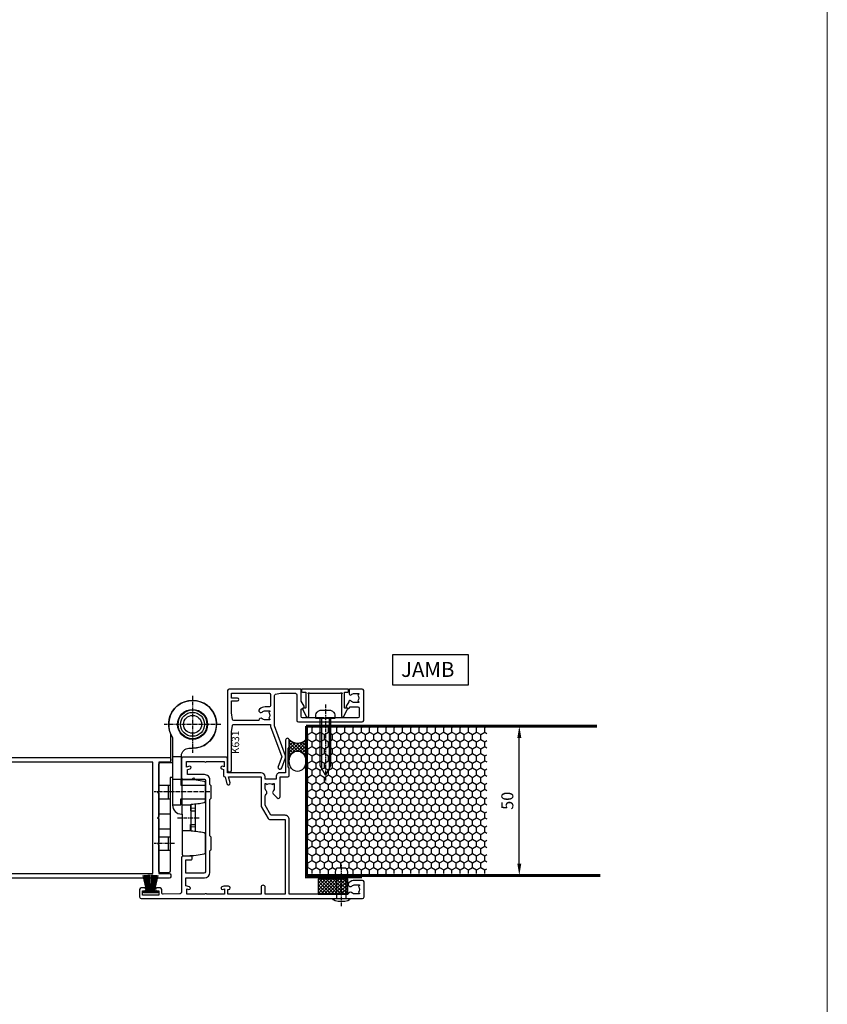
# Model space of a CAD drawing. Units: millimetres. Extents: x 0 to 4753, y -1426 to 960.
# Drawn here: x 1483 to 1753, y 300 to 629 of the extents above; entities that cross this region are included whole.
import ezdxf

# ---------------------------------------------------------------- set-up
doc = ezdxf.new("R2010")
doc.units = ezdxf.units.MM
for name, pattern in [('CENTER', [2, 1.25, -0.25, 0.25, -0.25]), ('CENTERLINE', [2, 1.25, -0.25, 0.25, -0.25]), ('Dashed', [564.4444465637206, 282.2222232818604, -282.2222232818602])]:
    doc.linetypes.add(name, pattern=pattern)
for name, color, linetype in [('3_TITLE', 7, 'Continuous'), ('Aluminium Systems Ltd Joinery Detail', 7, 'Continuous'), ('DIE', 7, 'Continuous')]:
    doc.layers.add(name, color=color, linetype=linetype)
doc.layers.add('Viewport', color=7, linetype='Continuous', plot=False)
doc.styles.add('ASL TXT 2', font='romans.shx', dxfattribs={"oblique": 10, "height": 5})
doc.styles.add('ROMANS', font='ROMANS.shx', dxfattribs={"oblique": 10})
doc.dimstyles.new('dim1', dxfattribs={"dimscale": 2, "dimtxt": 2, "dimasz": 2, "dimexe": 1.5, "dimexo": 1.5, "dimgap": 1, "dimtad": 1, "dimdec": 1, "dimzin": 0, "dimdsep": 46, "dimtxsty": 'ROMANS', "dimcen": 0, "dimclrd": 256, "dimclre": 256, "dimclrt": 256, "dimadec": 0, "dimazin": 0, "dimtfac": 1, "dimtdec": 1, "dimtofl": 0, "dimtmove": 0, "dimatfit": 3, "dimfxl": 0, "dimtolj": 1, "dimtzin": 0, "dimarcsym": 0})

# ---------------------------------------------------------------- blocks, each defined once
blk = doc.blocks.new('*D198')
at = {"lineweight": -2}
for p, q in [((1652.199664679133, 392.7213421013994), (1653.154037124858, 392.7213421013994)), ((1650.154037124858, 346.7213421013994), (1650.154037124858, 388.7213421013994)), ((1652.199664679133, 342.7213421013994), (1653.154037124858, 342.7213421013994))]:
    blk.add_line(p, q, dxfattribs=at)
for points in [[(1649.487370458191, 388.7213421013994), (1650.820703791525, 388.7213421013994), (1650.154037124858, 392.7213421013994)], [(1649.487370458191, 346.7213421013994), (1650.820703791525, 346.7213421013994), (1650.154037124858, 342.7213421013994)]]:
    blk.add_solid(points)
at = {"layer": 'DEFPOINTS', "color": 0}
for p in [(1649.199664679133, 392.7213421013994), (1650.154037124858, 392.7213421013994), (1649.199664679133, 342.7213421013994)]:
    blk.add_point(p, dxfattribs=at)
at = {"insert": (1646.154037124858, 367.7213421013996), "char_height": 4, "attachment_point": 5, "rotation": 90, "style": 'ROMANS'}
blk.add_mtext('\\A1;50', dxfattribs=at)
blk = doc.blocks.new('K628-21085')
blk.add_lwpolyline([(3.074084912157852, 14.86101212476808), (3.021522562945798, 15.05717748259246, 0.4663076581550038), (2.604959336536873, 15.25142410517265), (0.2598217822166555, 14.157868504166, 0.8025848516715297), (0.4499999999999964, 13.30002999999954), (7.53325353256998, 13.30002999999965, 0.2043018768848639), (7.857974623635251, 13.43849153846111, -1.020933563884385), (8.140756647014776, 13.15570951508175, 0.2043018768848508), (8.002295108553035, 12.83098842401682), (8.002295108553033, 2.869041575982918, 0.2043018768848455), (8.14075664701449, 2.544320484917647, -1.020933563884366), (7.857974623634908, 2.261538461538179, 0.2043018768848693), (7.533253532569978, 2.399999999999976), (0.4499999999999944, 2.400000000000205, 0.8025848516715396), (0.2598217822166531, 1.542161495833739), (2.60495933653687, 0.4486058948269824, 0.4663076581550085), (3.021522562945796, 0.6428525174071632), (3.074084912157849, 0.8390178752315472, 0.219491651594572), (3.031490036056601, 1.086665435504983, -0.6039442086453981), (3.196278617246895, 1.399999999999977), (8.40229510855301, 1.399999999999976), (8.40229510855301, 0.299999999999953, 0.414213562373095), (8.702295108553022, -1.598585677488769e-15), (9.102295108552829, -1.672064485437575e-15, 0.4142135623730893), (9.40229510855284, 0.2999999999999528), (9.402295108552844, 15.40002999999967, 0.4142135623730882), (9.102295108552832, 15.70002999999974), (8.702295108553026, 15.70002999999974, 0.4142135623730894), (8.402295108553014, 15.40002999999967), (8.402295108553012, 14.30002999999965), (3.196278617246898, 14.30002999999965, -0.6039442086454008), (3.031490036056604, 14.61336456449476, 0.2194916515945804)], format="xyb", close=True)
blk = doc.blocks.new('JI812')
at = {"linetype": 'CENTERLINE'}
blk.add_line((-2.842170943040401e-14, 4.5), (2.842170943040401e-14, -21.04999999999978), dxfattribs=at)
for p, q in [((-1.252600000000001, 0), (-1.252600000000001, -16.8804331584389)), ((1.252600000000001, 0), (1.252600000000001, -16.88043315843913))]:
    blk.add_line(p, q)
blk.add_lwpolyline([(-2.068019523170193, 2.388290979858652, 0.08026258825657184), (-2.950873292219086, 1.848765629857212, 0.2189153979488936), (-3.299999999999983, 1.089579251241332), (-3.299999999999983, 0), (3.299999999999983, 0), (3.299999999999983, 1.089579251241219, 0.2189153979488863), (2.950873292219086, 1.848765629857041, 0.08026258825662844), (2.068019523169625, 2.38829097985888, 0.09739889570280755), (1.499998260149567, 2.5), (-1.499998260149908, 2.5, 0.09739889570285523)], format="xyb", close=True)
blk.add_lwpolyline([(1.752600000000001, 0), (1.752600000000001, -16.01440775465466), (2.842170943040401e-14, -19.0499999999999), (-1.752600000000001, -16.01440775465454), (-1.752600000000001, 0)])
blk = doc.blocks.new('seal')
h = blk.add_hatch()
h.set_pattern_fill('ANSI37', color=1, scale=0.25, angle=270)
h.set_pattern_definition([(315, (-5801.868598289278, -7409.862984967126), (0.5612660075668222, 0.5612660075668219), []), (45, (-5801.868598289278, -7409.862984967126), (-0.5612660075668219, 0.5612660075668222), [])])
edge = h.paths.add_edge_path()
edge.add_line((7.235124200728023, 2.800906701674649), (0, 2.800906701674649))
edge.add_ellipse((0, 0), major_axis=(-3.398984981701688, 0), ratio=0.8240420939642947, start_angle=90, end_angle=270, ccw=False)
edge.add_line((0, -2.800906701674649), (7.235124200728023, -2.800906701674649))
edge.add_arc((10.08354179751859, 0), 3.994816786436159, 135.4818469345483, 224.5181530654517, ccw=False)
at = {"color": 1}
for p, q in [((0, 2.800906701674649), (7.235124200728023, 2.800906701674649)), ((0, -2.800906701674649), (7.235124200728023, -2.800906701674649))]:
    blk.add_line(p, q, dxfattribs=at)
blk.add_arc((10.08354179751859, 0), 3.994816786436158, 135.4818469345792, 224.5181530654208, dxfattribs=at)
blk.add_ellipse((0, 0), major_axis=(-3.398984981701688, 0), ratio=0.8240420939642947, dxfattribs=at)
blk = doc.blocks.new('K631-22201')
at = {"flags": 128}
for points in [[(13.49999987930153, 44.20000011923713), (15.66319607884054, 43.85388872731147, -0.3684720233173568), (15.99999987839745, 43.45891247454512), (15.99999987839749, 31.10000011924768), (15.29578643470688, 31.10000011924768), (5.183018077345537, 27.41925345113833), (1.872312971478664, 28.62425156410592, 1.000000000000481), (1.427686785155808, 27.40265115708707), (4.840997934019128, 26.16030749861039, 0.1763269807085092), (5.525038220671125, 26.16030749861016), (15.52501150962837, 29.80000011924841), (25.67207761177908, 29.80000011924841, -0.3575107650275468), (26.06430988205602, 29.47844657330253), (26.39999917286789, 27.80000011924841), (26.39999917286789, 22.85000015776078, -0.414213562373095), (25.89999917286789, 22.35000015776078), (17.29999917286807, 22.35000015776078, 0.414213562373095), (16.79999917286807, 21.85000015776078), (16.79999917286807, 0.5000001192491368, 0.414213562373095), (17.29999917286807, 1.192491367874027e-07), (27.29999917286807, 1.192491367874027e-07, 0.414213562373095), (27.79999917286807, 0.5000001192491368), (27.79999917286807, 4.549970157760811, 0.4142135623722071), (27.49999917286789, 4.849970157761447), (26.19645160564744, 4.849970157761902, 0.6587237629645791), (25.90627967156146, 4.174651708201059, -0.1920962844041591), (26.32499917285609, 3.125000119252775), (26.32499917286134, 1.600000119245863), (26.07962611041569, 1.600000119245863), (25.78025027763999, 1.956782343493444, -0.3639702342663669), (23.81974806809615, 1.956782343493444), (23.52037223532136, 1.600000119245863), (23.27499917286207, 1.600000119245863), (23.27499917287675, 3.125000119276422, -0.2281676552229719), (23.84883356882433, 4.317018992299083, 0.8012491360722881), (23.50663725647551, 5.018787389214509), (22.04999917286728, 5.859777778894852, 0.4142135623706693), (21.64019155173309, 5.749970157759265), (21.34019155173303, 5.230354915489272, 0.4142135623723236), (21.44999917286884, 4.820547294353901), (21.87499917285879, 4.575173429953622), (21.87499917285879, 2.000000119249137, -0.414213562373095), (21.37499917285879, 1.500000119249137), (18.69999917286825, 1.500000119249137, -0.414213562373095), (18.19999917286825, 2.000000119249137), (18.19999917286825, 12.49998515776116), (17.79999917286862, 12.8999851577608), (18.19999917286825, 13.29998515776043), (18.19999917286825, 20.45000015776151, -0.414213562373095), (18.69999917286825, 20.95000015776151), (21.12057630946185, 20.95000015776151), (21.64019155173309, 20.05000015776233, 0.4142135623706678), (22.04999917286728, 19.94019253662674), (23.79903727854401, 20.95000015776151), (27.49999917286789, 20.95000015776105, 0.414213562373095), (27.79999917286762, 21.25000015776078), (27.79999917286801, 45.00000011924732, 0.414213562373095), (27.29999917286807, 45.50000011924726), (0.6499998784053105, 45.50000011923458, 0.999999999998951), (0.6499998784057652, 44.20000011923531)], [(22.22499987839967, 31.10000011924768, -0.4142135623724292), (21.8249998783989, 31.5000001192455), (21.82499987839458, 32.92500011925569, 0.1880998850777528), (21.0790929486633, 34.83758920349147, 1.00000000000103), (20.12234215526598, 33.95745971339809, -0.1880998850780164), (20.52499987839451, 32.92500011925023), (20.52499987839985, 31.40000011924332), (20.2796268159542, 31.40000011924332), (19.98025098317851, 31.7567823434909, -0.3639702342663656), (18.01974877363425, 31.75678234349039), (17.72037294085987, 31.40000011924332), (17.47499987840058, 31.40000011924332), (17.47499987841588, 32.92500011927388, -0.188099885071078), (17.87765760152589, 33.95745971339677, 0.7093326280221187), (17.29999987839788, 35.03989741838117), (17.29999987839815, 43.45891247454512, -0.3684720233173602), (17.63680367795547, 43.85388872731184), (19.79999987839949, 44.20000011938265), (23.89999917286789, 44.20000011924805), (23.89999917286834, 42.15000011924877, 0.9999999999999999), (24.79999917286889, 42.15000011924877), (24.79999917286843, 44.20000011924805), (26.39999917286789, 44.20000011924805), (26.39999917286743, 31.50000011924732, -0.414213562373095), (25.99999917286734, 31.10000011924723)]]:
    blk.add_lwpolyline(points, format="xyb", close=True, dxfattribs=at)
blk = doc.blocks.new('F252-22094')
at = {"flags": 128}
for points in [[(26.39981654143699, 24.99999993492948, 0.4142520006193093), (27.80000026987241, 26.39999992287337), (27.80000026987105, 31.09170954600884), (31.14855744928278, 33.02499993493782), (34.15780043671398, 33.02499993493847, -0.2151364099820115), (34.90751203054763, 32.68676464091202, 0.4177955218265421), (35.90192064806197, 32.63089881144569, -0.1859457451054945), (36.9250006699032, 33.02499993493191), (38.45000066990465, 33.024999934936), (38.45000066990465, 32.77962687249035), (38.09321844565677, 32.48025103971394, -0.3639702342658579), (38.09321844565662, 30.51974883017126), (38.45000066990465, 30.22037299739602), (38.45000066990465, 29.97499993493673), (36.9250006699032, 29.97499993495108, -0.1859457451653419), (35.90192064778801, 30.36910105866549, 0.3996395437351724), (34.937335399001, 30.34497468196425), (33.61662472069218, 29.02426400365471, 0.6681786379196863), (34.04088878940379, 27.99999993494193), (40.65000026775229, 27.99999993494227), (40.65000026775229, 25.49999993494227, 0.414213562373095), (41.15000026775229, 24.99999993494227), (43.55000027185739, 24.99999993494273), (43.9500002718552, 25.39999993494236), (50.15000027185593, 25.39999993494236), (50.55000027185739, 24.99999993494273), (52.9500002718552, 24.99999993494273, 0.9999999999999999), (52.9500002718552, 26.19999993494346), (42.05000026775011, 26.19999993494346), (42.05000026821801, 27.99999993457848, 0.4142135624492049), (40.65000026821795, 29.39999993494236), (39.85000066990247, 29.39999993494282), (39.85000066990247, 33.02499993493827), (40.65000026988778, 33.02499993493822, 0.414213562225632), (42.0500002698881, 34.4249999342335), (42.05000027702332, 45.5999999348867), (46.70000026989433, 45.59999993494085, 0.414213562370964), (47.20000026989069, 46.09999993494082), (47.20000026988706, 60.49999993494136, 0.414213562373095), (46.70000026988706, 60.99999993494136), (40.40000026988415, 60.99999993494136, 0.414213562373095), (39.90000026988415, 60.49999993494136), (39.90000026988415, 57.39999993494646), (40.30000026987469, 56.99999993494136), (39.90000026988415, 56.59999993493536), (39.90000026988483, 53.29999993494064, -0.4142135623722072), (39.60000026988487, 52.99999993494159), (8.900000140488515, 52.99999993494136, -0.414213562373095), (8.400000140488515, 53.49999993494136), (8.400000140488515, 59.59999993493172), (12.90000026982958, 59.5999999349299), (12.90000026982776, 57.69999993560057, 0.4142135623659913), (13.20000026982157, 57.39999993560038), (13.80000026982012, 57.39999993558902, 0.414213562376647), (14.10000026982436, 57.69999993558965), (14.10000026982667, 60.49999993494136, 0.414213562373095), (13.60000026982667, 60.99999993494136), (2.085078080129421, 60.99999993494136, -0.4053681750130788), (1.585307497276777, 61.48485514986012), (1.415606949212048, 67.08489115972432, -0.4231146226012856), (1.915377532065719, 67.60003594480568), (2.999996247387713, 67.60003594480557, 0.414213562373095), (3.499996247387685, 68.10003594480557), (3.499996247387713, 69.25003592830515, 0.9999999999999999), (2.599996257385698, 69.25003592830515), (2.599996257387062, 68.60003593430454), (1.100000294885064, 68.60003593430454), (1.100000294885064, 73.99999994545695), (2.600000279885677, 73.99999994545695), (2.600000279885677, 73.34999995145816, 0.9999999999999999), (3.500000269888147, 73.34999995145816), (3.500000269886328, 74.49999993995814, 0.4142135623728286), (3.000000274888549, 74.99999993495774), (0.5000002698863284, 74.99999993495774, 0.414213562373095), (2.698863283967512e-07, 74.49999993495774), (2.698863283967512e-07, 0.4999999349422737, 0.414213562373095), (0.5000002698863284, -6.505772631726359e-08), (5.550000269889239, -6.505681682256181e-08, 0.414213562373095), (6.050000269889239, 0.4999999349431832), (6.050000269889239, 3.024999934944638, 0.1837465194538191), (5.285439830356859, 5.035233253114857, 0.9999999999983128), (4.164560709461384, 4.038423343271216, -0.1837465194528585), (4.550000269879281, 3.024999934942819), (4.550000269892877, 1.499999934942274), (4.304627207434493, 1.499999934942274), (4.005251374658798, 1.856782159188036, -0.3639702342662929), (2.044749165114045, 1.856782159189066), (1.745373332341075, 1.499999934942274), (1.500000269893604, 1.499999934942274), (1.500000269893604, 3.024999934942819, -0.1837465194584152), (1.88543983033998, 4.038423343300316, 0.6122479732237114), (1.400000269884147, 5.283068876062817), (1.400000269905973, 24.99999993494591)], [(33.58284298236245, 51.09999993493923), (37.61715755741457, 51.09999993493901, 0.1989123673785447), (37.75857891365118, 51.15857857870144), (38.10000026989215, 51.49999993494091), (39.60000026988487, 51.49999993494136, 0.414213562373243), (41.40000026988506, 53.29999993494246), (41.40000026988142, 58.99999993494136), (43.08449879266678, 58.99999993494136), (43.31533929118775, 58.13849185669814, 0.9999998751571662), (44.1846713420197, 58.37142866698388), (43.93586149648868, 59.30000015823989), (45.80000026988924, 59.30000015823989), (45.80000026988922, 53.40000015819574, 0.5000000000000604), (45.80000027000702, 52.60000015819568), (45.80000026988924, 46.70000015823987), (44.01624627022025, 46.70000015823987), (44.18467134201889, 47.32857142619775, 0.9999998751556669), (43.3153392911851, 47.56150823648414), (43.16488352700176, 46.99999993488679), (41.15000027747661, 46.99999993488679, 0.4142135621889565), (40.65000027747661, 46.49999993520114), (40.65000027747661, 46.4204919252418), (38.35765064606235, 45.80625869273425, 0.9999999999965746), (38.64235159567684, 44.74374028381744), (40.65000027671263, 45.28168812658694), (40.65000026988778, 34.42499993493836), (30.77342857987892, 34.42499993493745), (26.7000002698725, 32.07320500363063, 0.2679491924311477), (26.40000026987141, 31.55358976136065), (26.40000026987323, 26.39999992243136), (1.400001117693279, 26.39999992682467), (1.400001117696917, 33.02499948827724), (3.700001117536118, 33.02499948827764, 0.9999999999999999), (3.700001117536118, 34.42499948827653), (1.400001117696917, 34.42499948827642), (1.400001117696917, 45.49999993493363), (3.000001117728203, 45.49999993493363), (3.000001117727749, 45.27499948828497, 0.9999999999999999), (4.100001117721746, 45.27499948826678), (4.100001117744938, 46.53616467583176, 0.06554353839601813), (4.065926866125807, 46.79498401170738), (3.884664746779123, 47.47146263606987, 0.9999999999992072), (3.015331573236885, 47.23852523379753), (3.18642411741817, 46.59999993493354), (1.400001117696917, 46.59999993493354), (1.400001117698736, 52.4999999349776, 0.4999999999080661), (1.400001117698764, 53.2999999348894), (1.400001117700555, 59.19999993493357), (3.18375511738364, 59.19999993493357), (3.015330045583738, 58.57142866697676, 0.9999998751575239), (3.884662096418225, 58.33849185669027), (4.222682320516611, 59.59999993493263), (6.899999292675744, 59.59999993493172), (6.899999292675744, 53.29999993493973, 0.414213562373049), (8.699999292678655, 51.49999993493886), (15.8999988473071, 51.49999993493909), (16.24142020354262, 51.15857857870221, 0.1989123673811009), (16.38284155978104, 51.09999993493918), (20.41715613483316, 51.09999993493945, 0.1989123673788745), (20.55857749106984, 51.15857857870164), (20.8999988473071, 51.49999993493955), (33.10000026988851, 51.49999993494045), (33.44142162612766, 51.15857857870221, 0.1989123673776958)]]:
    blk.add_lwpolyline(points, format="xyb", close=True, dxfattribs=at)
blk = doc.blocks.new('PB48600-3B')
for p, q in [((-1.250000000000028, 0.5000000000001634), (-2.485360067318908, 5.859466904840033)), ((-1.022727272727309, 0.5000000000001634), (-2.036346739820146, 5.905790929728255)), ((-0.7954545454545752, 0.5000000000001634), (-1.585613951513977, 5.942944801577326)), ((-0.5681818181818699, 0.5000000000001634), (-1.133540770511729, 5.970865494144618)), ((-0.3409090909091645, 0.5000000000004192), (-0.6805085387096454, 5.989505643959049)), ((-0.1136363636363598, 0.5), (-0.2269002248967524, 5.998833630664997)), ((0.1136363636363598, 0.5), (0.2269002248967524, 5.998833630664997)), ((0.3409090909091645, 0.5000000000004192), (0.6805085387096454, 5.989505643959049)), ((0.5681818181818699, 0.5000000000001634), (1.133540770511729, 5.970865494144618)), ((0.7954545454545752, 0.5000000000001634), (1.585613951513977, 5.942944801577326)), ((1.022727272727309, 0.5000000000001634), (2.036346739820146, 5.905790929728255)), ((1.250000000000028, 0.5000000000001634), (2.485360067318908, 5.859466904840033))]:
    blk.add_line(p, q)
blk.add_lwpolyline([(-2.400000000000006, 0), (2.400000000000006, 0), (2.400000000000006, 0.5), (-2.400000000000006, 0.5)], close=True)
blk = doc.blocks.new('SH269B')
blk.add_blockref('PB48600-3B', (0, 0))
blk = doc.blocks.new('F132-20173')
for points in [[(28.05566247980606, 57.75000001370839, -0.2679491924310688), (28.48867518169827, 58.0000000137083), (38.90000004710355, 58.0000000137083), (38.90000004710355, 69.60000001370821), (37.70000004710327, 69.60000001371003, -0.414213562373095), (36.70000004710327, 70.60000001371003), (36.7000000471031, 71.25000001371012, -0.9999999999999999), (37.60000004710285, 71.25000001371012), (37.60000004710291, 70.60000001371003), (39.20000004710327, 70.60000001370821), (39.20000004710327, 76.0000000137083), (37.60000004710291, 76.00000001371012), (37.60000004710314, 75.35000001371003, -0.9999999999999999), (36.70000004710282, 75.35000001371003), (36.70000004710282, 76.50000001371012, -0.414213562373095), (37.20000004710282, 77.00000001371012), (39.90000004710355, 77.0000000137083, -0.414213562373095), (40.40000004710355, 76.5000000137083), (40.40000004710355, 0.5000000137085295, -0.4142135623732282), (39.90000004710355, 1.37083020490536e-08), (39.30000004710364, 1.370852947824019e-08, -0.414213562373095), (38.80000004710364, 0.5000000137085294), (38.80000004710364, 4.000000013708302), (29.20000004710373, 4.000000013708302), (28.80000004710364, 4.400000013708393), (28.40000004710355, 4.000000013708302), (20.60000004710382, 4.000000013708302), (20.20000004710327, 4.400000013708393), (19.80000004710318, 4.000000013708302), (12.00000004710346, 4.000000013708302), (11.60000004710336, 4.400000013708393), (11.20000004710327, 4.000000013708302), (1.600000047103819, 4.000000013708302), (1.600000047103819, 0.500000013708302, -0.414213562373095), (1.100000047103819, 1.370830210456475e-08), (0.5000000471034554, 1.37083020490536e-08, -0.414213562373095), (4.710345535841043e-08, 0.500000013708302), (4.710345535841043e-08, 57.5000000137083, -0.414213562373095), (0.5000000471034554, 58.0000000137083), (23.70000004710373, 58.00000001370807, -0.9999999999999999), (23.70000004710373, 57.00000001370836), (22.20000004710373, 57.0000000137083), (22.20000004710373, 55.5000000137083), (26.75662437412966, 55.5000000137083)], [(26.81435940104829, 53.90000001370817), (22.10000004710382, 53.90000001370839, -0.414213562373095), (20.60000004710382, 55.40000001370839), (20.60000004710382, 56.40000001370817), (1.600000047103819, 56.40000001370817), (1.600000047103364, 6.000000013708302), (38.80000004710364, 6.000000013708302), (38.80000004710364, 56.40000001370817), (29.1237604778069, 56.40000001370839), (28.11339750672498, 54.65000001370834, -0.2679491924311149)]]:
    blk.add_lwpolyline(points, format="xyb", close=True)
blk = doc.blocks.new('AS484')
at = {"linetype": 'CENTER'}
for p, q in [((5.999997237121235, 39.79999999999797), (12.79999999999806, 39.79999999999791)), ((4.999999448961447, 31.2000000000142), (-2.500000551038525, 31.20000000001427)), ((-5.800003760747352, 22.59999999999821), (12.79999999999809, 22.59999999999806)), ((7.887024366937112e-13, -9.500000000004855), (7.887024366937112e-13, 9.500000000004823)), ((-9.50000000000405, -1.554312234475219e-14), (9.500000000005627, -1.554312234475219e-14))]:
    blk.add_line(p, q, dxfattribs=at)
at = {"color": 4, "linetype": 'Dashed'}
for p, q in [((11.29999999999346, 42.04999999999524), (7.499997237116631, 42.0499999999958)), ((8.099997237116625, 37.5499999999958), (8.099997237116625, 42.0499999999958)), ((11.29999999999346, 37.54999999999524), (7.499997237116631, 37.5499999999958)), ((3.499999448961475, 30.000000000024), (3.499999448961475, 18.500000000024)), ((11.2999999999934, 24.84999999999539), (7.499997237116574, 24.84999999999596)), ((8.09999723712123, 20.34999999999596), (8.099997237116568, 24.84999999999596)), ((11.2999999999934, 20.34999999999539), (7.499997237116574, 20.34999999999596))]:
    blk.add_line(p, q, dxfattribs=at)
for p, q in [((-1.000000551038525, 35.8323734945189), (-1.000000551038525, 26.56762650551788)), ((-1.000000551038553, 34.40062290949042), (0.4999994489578086, 34.30831243553962)), ((7.499997237116631, 34.9999999999954), (11.2999999999934, 34.9999999999954)), ((7.499997237116631, 29.9999999999954), (11.2999999999934, 29.9999999999954)), ((-1.000000551038553, 27.99937709054637), (0.4999994489578086, 28.09168756449716)), ((3.700000000005296, 10.85355196804747), (6.700000000005296, 10.85355196804747)), ((7.299999999997183, 12.79999999999819), (6.700000000005375, 12.79999999999819))]:
    blk.add_line(p, q)
blk.add_lwpolyline([(6.700000000005573, 17.73938769133992, -0.06711880358123605), (7.499997237121235, 17.79332609401882), (7.499997237121235, 49.10000000002475, -0.414213562373095), (7.999997237121235, 49.60000000002475), (10.69999999999861, 49.60000000002475, -0.4142135623733587), (11.29999999999806, 49.0000000000253), (11.29999999999809, 13.39999999999855, -0.4142135623733518), (10.69999999999864, 12.79999999999819), (7.299999999997183, 12.79999999999819), (7.299999999998093, 3.272613634387936, -3.383903958407768), (8.158376480047849e-13, 7.999999999995683, -3.383903958407768)], format="xyb")
blk.add_lwpolyline([(1.925570813909872e-12, 8.000000000004645, 3.946381353371157), (6.700000000005041, 4.371498598883036), (6.700000000005943, 27.00000000002389), (6.700000000005943, 27.000000000024, 0.414213562373095), (3.700000000005943, 30.000000000024), (3.499999448961475, 30.000000000024), (3.499999448961475, 43.40000000001181, 0.414213562373095), (2.999999448961475, 43.90000000001181), (1.599999449291076, 43.90000000001181, 0.05426184890899104), (-3.907573548616952, 43.30053277199421, 0.3520392807934208), (-4.300003760747373, 42.8122411165963), (-4.300003760748282, 36.78775888344298, 0.3520392807931406), (-3.907573548617862, 36.29946722804142, 0.04349058015782627), (0.499999448961475, 35.72364373162362), (0.499999448954199, 26.67635626841395, 0.04349058015784603), (-3.907573548629685, 26.1005327719907, 0.3520392807934115), (-4.300003760746463, 25.61224111659557), (-4.300003760747373, 19.58775888343861, 0.3520392807934188), (-3.907573548618771, 19.0994672280416, 0.05426184890899082), (1.599999449290173, 18.500000000024), (3.700000000005943, 18.500000000024), (3.700000000005268, 10.50000000000443, -0.4142135623730701), (1.200000000005268, 8.000000000004643), (1.925570813909872e-12, 8.000000000004643)], format="xyb", close=True)
for points in [[(3.499999448961475, 35.45000000001893), (0.6999994489612931, 35.45000000001876), (0.6999994489612931, 33.45000000002041), (-1.000000551038525, 33.45000000002067)], [(6.700000000005517, 26.8500000000172), (3.900000000005448, 26.85000000001703), (3.900000000005448, 24.85000000001868), (-4.300003760746662, 24.85000000001988)], [(3.499999448965795, 26.9500000000187), (0.6999994489612931, 26.95000000001882), (0.6999994489612931, 28.95000000001717), (-1.000000551038525, 28.95000000001694)], [(6.70000000000995, 18.35000000001698), (3.900000000005448, 18.35000000001709), (3.900000000005448, 20.35000000001544), (-4.300003760747344, 20.35000000001433)]]:
    blk.add_lwpolyline(points, dxfattribs=at)
for centre, radius in [((1.811883976188255e-12, -5.555556015224283e-13), 5), ((1.925570813909872e-12, -5.200284647344233e-13), 4.8), ((1.811883976188255e-12, -5.555556015224283e-13), 4), ((1.811883976188255e-12, -5.555556015224283e-13), 3)]:
    blk.add_circle(centre, radius)
blk = doc.blocks.new('Page Layout')
at = {"layer": 'Aluminium Systems Ltd Joinery Detail', "color": 8, "lineweight": 5}
blk.add_lwpolyline([(0, 730.131892914731), (0, 0), (553.0825377109722, 0), (553.0825377109722, 730.131892914731)], close=True, dxfattribs=at)

msp = doc.modelspace()

# ---------------------------------------------------------------- hatches: boundary and pattern name
h = msp.add_hatch()
h.set_pattern_fill('HONEY', color=256, scale=0.5, angle=90, style=0)
h.set_pattern_definition([(90, (1465.40309129625, 100.1225220504411), (1.374815, 2.38125), [1.5875, -3.175]), (330.0000000000001, (1465.40309129625, 100.1225220504411), (1.374815492761695, -2.381249715503903), [1.587499999999998, -3.174999999999996]), (30.00000000000001, (1465.40309129625, 100.1225220504411), (2.749630492761694, 2.844960971785705e-07), [-3.175, 1.5875])])
h.paths.add_polyline_path([(1579.274461834294, 392.7213421013994), (1639.345448474227, 392.7213421013994), (1639.345448474227, 343.4354616410701), (1592.823800012486, 343.3276092581864), (1592.706302198191, 344.6429179667857), (1592.21593418917, 345.3557949419383), (1588.967500641359, 345.3557949419401), (1588.583684926182, 343.3262103763363), (1579.274461834294, 343.4354616410701)])
h = msp.add_hatch()
h.set_pattern_fill('ANSI37', color=1, scale=0.25, angle=-1.272221872585407e-14)
h.set_pattern_definition([(44.99999999999999, (-5159.193689412078, -9988.507788994468), (-0.5612660075668219, 0.5612660075668222), []), (135, (-5159.193689412078, -9988.507788994468), (-0.5612660075668222, -0.5612660075668219), [])])
h.paths.add_polyline_path([(1582.965526258011, 336.4708433269759), (1592.824531916352, 336.4708433269759), (1592.824531916352, 341.5956714495339), (1582.965526258011, 341.5956714495339)])

# ---------------------------------------------------------------- linework, layer by layer
for p, q in [((1579.23149247889, 392.7213421013994), (1579.23149247889, 342.3905130758912)), ((1553.956868681913, 377.2708430086086), (1552.65686868187, 377.2708430086086)), ((1589.21593418917, 342.1557949419339), (1592.215934189162, 342.1557949419266)), ((1589.215934189177, 335.0711850728194), (1592.215934189166, 335.0711850728121))]:
    msp.add_line(p, q)
at = {"linetype": 'CENTER'}
msp.add_line((1590.71593418917, 332.52231053384), (1590.71593418917, 346.5873732912396), dxfattribs=at)
at = {"color": 1}
for points in [[(1607.882801751077, 416.5838774358099), (1633.082464218404, 416.5838774358099), (1633.082464218404, 406.388091037411), (1607.882801751077, 406.388091037411)], [(1582.965526258011, 336.4708433269759), (1592.824531916352, 336.4708433269759), (1592.824531916352, 341.5956714495339), (1582.965526258011, 341.5956714495339)]]:
    msp.add_lwpolyline(points, close=True, dxfattribs=at)
at = {"const_width": 1}
for points in [[(1578.823682213645, 392.7213421013994), (1676.084880300152, 392.7213421013994)], [(1579.23149247889, 342.7213421013994), (1677.185891426673, 342.7213421013994)]]:
    msp.add_lwpolyline(points, dxfattribs=at)
msp.add_lwpolyline([(1589.21593418917, 335.0711850728121), (1589.21593418917, 342.1557949419339, -0.3125000000004571), (1589.21593418917, 345.3557949419383), (1592.21593418917, 345.3557949419383, -0.3125000000004572), (1592.215934189166, 342.1557949419339), (1592.215934189166, 335.0711850728121)], format="xyb")
at = {"extrusion": (0, 0, -1)}
msp.add_ellipse((1590.71593418917, 335.0711850728121), major_axis=(-2.943102366562016, 1.80207092902076e-16), ratio=0.3563839813696822, start_param=3.141592653589793, end_param=6.283185307179586, dxfattribs=at)
at = {"layer": '3_TITLE', "color": 1, "linetype": 'Dashed', "const_width": 0.4999999999999999}
msp.add_lwpolyline([(1578.823682213645, 392.7213421013994), (1578.823682213645, 342.0165002598233), (1597.606969204744, 342.0165002598233)], dxfattribs=at)

# ---------------------------------------------------------------- block references
for name, p, rotation in [('K628-21085', (1593.106898643388, 395.6685471945175), 90), ('AS484', (1540.956867416712, 393.2747106372381), 180)]:
    msp.add_blockref(name, p, dxfattribs=dict(rotation=rotation))
msp.add_blockref('JI812', (1585.332586951323, 395.3803300727204))
at = {"color": 1, "rotation": 90}
msp.add_blockref('seal', (1576.057775383541, 380.9278860806762), dxfattribs=at)
at = {"xscale": -1}
msp.add_blockref('SH269B', (1526.956850676947, 336.9323590450813), dxfattribs=at)
at = {"layer": 'DIE'}
for name, p, rotation in [('K631-22201', (1598.156868801153, 377.2708431302044), 90), ('F252-22094', (1598.256868616827, 335.0708431367411), 90), ('F132-20173', (1533.656867430422, 341.8477731955236), 90.00000000000001)]:
    msp.add_blockref(name, p, dxfattribs=dict(at, rotation=rotation))
at = {"layer": 'Viewport'}
msp.add_blockref('Page Layout', (1200, 0), dxfattribs=at)

# ---------------------------------------------------------------- texts
at = {"insert": (1610.640332003883, 414.1265377366626), "char_height": 5, "width": 16.55173645983814, "attachment_point": 1, "style": 'ASL TXT 2'}
msp.add_mtext('JAMB', dxfattribs=at)
at = {"insert": (1557.30546823655, 383.3217041620164), "char_height": 2.5, "width": 9.57673667540655, "attachment_point": 7, "rotation": 90, "style": 'ROMANS'}
msp.add_mtext('K631', dxfattribs=at)

# ---------------------------------------------------------------- dimensions: what is measured, and where the dimension line sits
dim = msp.add_linear_dim(base=(1650.154037124858, 392.7213421013994), p1=(1649.199664679133, 342.7213421013994), p2=(1649.199664679133, 392.7213421013994), angle=90, text='50', dimstyle='dim1')
dim.commit()
dim.dimension.update_dxf_attribs({"geometry": '*D198', "text_midpoint": (1646.154037124858, 367.7213421013996)})

doc.saveas('drawing.dxf')
